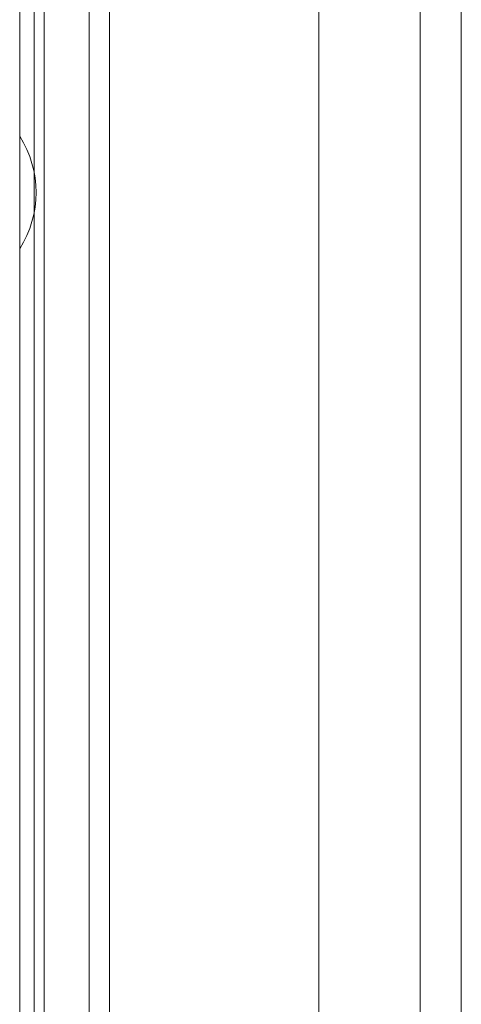
# Model space of a CAD drawing. Units: inches. Extents: x -31.1 to 24.4, y -25.9 to 31.4.
# Drawn here: x -2 to -1.6, y 10 to 10.9 of the extents above; entities that cross this region are included whole.
import ezdxf

# ---------------------------------------------------------------- set-up
doc = ezdxf.new("R2010")
doc.units = ezdxf.units.IN
doc.header["$MEASUREMENT"] = 0

# ---------------------------------------------------------------- blocks, each defined once
blk = doc.blocks.new('block 4462')
at = {"lineweight": 0}
blk.add_lwpolyline([(-2.03957, 8.8787), (-2.03962, 12.62741)], dxfattribs=at)
blk = doc.blocks.new('block 4464')
at = {"lineweight": 0}
blk.add_lwpolyline([(-2.02579, 13.05991), (-2.02579, 8.85913)], dxfattribs=at)
blk = doc.blocks.new('block 4465')
at = {"lineweight": 0}
blk.add_lwpolyline([(-2.01595, 8.87877), (-2.01595, 13.03293)], dxfattribs=at)
blk = doc.blocks.new('block 4470')
at = {"lineweight": 0}
blk.add_lwpolyline([(-1.97235, 13.12605), (-1.97235, 8.83519)], dxfattribs=at)
blk = doc.blocks.new('block 4471')
at = {"lineweight": 0}
blk.add_lwpolyline([(-1.9527, 13.12605), (-1.9527, 8.83519)], dxfattribs=at)
blk = doc.blocks.new('block 4472')
at = {"lineweight": 0}
blk.add_lwpolyline([(-1.75037, 8.3557), (-1.75037, 13.51907)], dxfattribs=at)
blk = doc.blocks.new('block 4561')
at = {"lineweight": 0}
blk.add_lwpolyline([(-1.61241, 8.45344), (-1.61241, 14.49713)], dxfattribs=at)
blk = doc.blocks.new('block 8303')
at = {"lineweight": 0}
blk.add_open_spline([(-2.03958, 10.70219), (-2.01857, 10.73554), (-2.01857, 10.77798), (-2.03958, 10.81133)], degree=3, dxfattribs=at)
blk = doc.blocks.new('block 10540')
at = {"lineweight": 0}
blk.add_lwpolyline([(-1.65208, 8.44985), (-1.65199, 13.52252)], dxfattribs=at)

msp = doc.modelspace()

# ---------------------------------------------------------------- block references
for name in ['block 4561', 'block 4472', 'block 10540', 'block 4470', 'block 4471', 'block 4464', 'block 4465', 'block 4462', 'block 8303']:
    msp.add_blockref(name, (0, 0))

doc.saveas('drawing.dxf')
